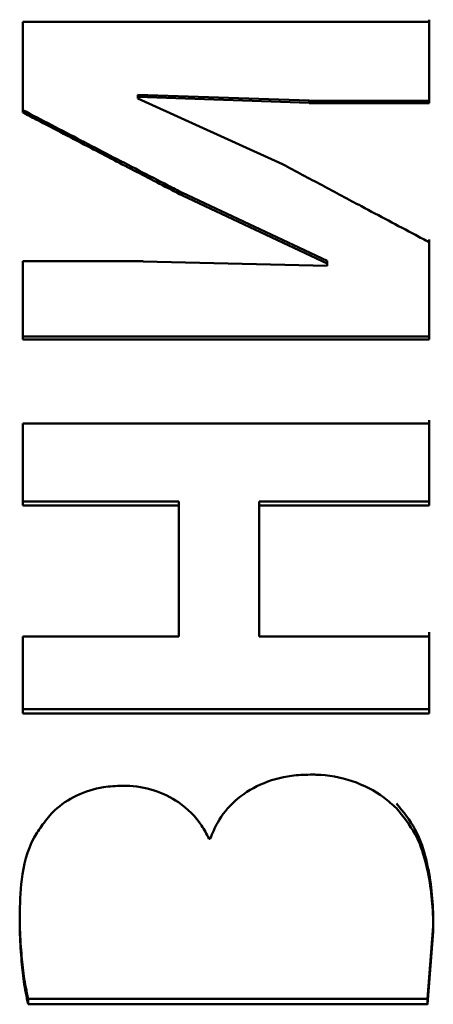
# Paper-space layout 'Лист1' of a CAD drawing. Units: millimetres. Extents: x -6391 to 575, y 766 to 4969.
# Drawn here: x -4926 to -4920, y 1944 to 1956 of the extents above; entities that cross this region are included whole.
import ezdxf

# ---------------------------------------------------------------- set-up
doc = ezdxf.new("R2010")
doc.units = ezdxf.units.MM

psp = doc.layouts.new('Лист1')

# ---------------------------------------------------------------- linework, layer by layer
at = {"color": 7, "linetype": 'Continuous', "lineweight": 50}
for p, q in [((-4920.491, 1956.461), (-4925.722, 1956.461)), ((-4925.722, 1956.461), (-4925.722, 1955.294)), ((-4920.491, 1956.487), (-4920.491, 1956.138)), ((-4920.491, 1955.413), (-4920.491, 1956.461)), ((-4920.491, 1955.789), (-4920.491, 1956.138)), ((-4920.491, 1955.789), (-4920.491, 1955.443)), ((-4924.24, 1955.522), (-4922.036, 1955.445)), ((-4924.24, 1955.522), (-4924.24, 1955.503)), ((-4924.24, 1955.493), (-4924.24, 1955.522)), ((-4924.24, 1955.473), (-4924.24, 1955.504)), ((-4924.24, 1955.473), (-4924.24, 1955.493)), ((-4924.24, 1955.493), (-4922.036, 1955.416)), ((-4922.377, 1954.628), (-4924.24, 1955.473)), ((-4922.036, 1955.416), (-4922.036, 1955.445)), ((-4920.491, 1955.443), (-4922.036, 1955.443)), ((-4922.036, 1955.413), (-4920.491, 1955.413)), ((-4920.491, 1955.413), (-4920.491, 1955.443)), ((-4923.666, 1954.223), (-4923.665, 1954.258)), ((-4923.666, 1954.223), (-4921.803, 1953.349)), ((-4923.665, 1954.258), (-4921.804, 1953.384)), ((-4920.491, 1953.66), (-4920.491, 1953.033)), ((-4920.491, 1952.371), (-4920.491, 1953.625)), ((-4924.17, 1953.378), (-4925.722, 1953.378)), ((-4925.722, 1953.378), (-4925.722, 1952.371)), ((-4921.803, 1953.321), (-4924.17, 1953.376)), ((-4921.803, 1953.349), (-4921.803, 1953.384)), ((-4921.803, 1953.349), (-4921.803, 1953.321)), ((-4920.491, 1953.033), (-4920.491, 1952.411)), ((-4920.491, 1952.411), (-4925.722, 1952.411)), ((-4925.722, 1952.371), (-4920.491, 1952.371)), ((-4920.491, 1952.371), (-4920.491, 1952.411)), ((-4920.491, 1951.334), (-4920.491, 1950.982)), ((-4920.491, 1951.29), (-4925.722, 1951.29)), ((-4925.722, 1951.29), (-4925.722, 1950.237)), ((-4920.491, 1950.237), (-4920.491, 1951.29)), ((-4920.491, 1950.632), (-4920.491, 1950.982)), ((-4920.491, 1950.632), (-4920.491, 1950.285)), ((-4923.712, 1950.285), (-4925.722, 1950.285)), ((-4923.712, 1950.237), (-4923.712, 1950.285)), ((-4920.491, 1950.285), (-4922.68, 1950.285)), ((-4922.68, 1950.285), (-4922.68, 1949.157)), ((-4922.68, 1950.237), (-4922.68, 1950.285)), ((-4920.491, 1950.237), (-4920.491, 1950.285)), ((-4925.722, 1950.237), (-4923.712, 1950.237)), ((-4923.712, 1950.237), (-4923.712, 1948.551)), ((-4922.68, 1948.551), (-4922.68, 1950.237)), ((-4922.68, 1950.237), (-4920.491, 1950.237)), ((-4922.68, 1949.157), (-4922.68, 1948.605)), ((-4923.712, 1948.551), (-4925.722, 1948.551)), ((-4925.722, 1948.551), (-4925.722, 1947.558)), ((-4922.68, 1948.551), (-4922.68, 1948.605)), ((-4920.491, 1948.551), (-4922.68, 1948.551)), ((-4920.491, 1948.605), (-4920.491, 1948.272)), ((-4920.491, 1947.558), (-4920.491, 1948.551)), ((-4920.491, 1947.942), (-4920.491, 1948.272)), ((-4920.491, 1947.942), (-4920.491, 1947.615)), ((-4920.491, 1947.615), (-4925.722, 1947.615)), ((-4925.722, 1947.558), (-4920.491, 1947.558)), ((-4920.491, 1947.558), (-4920.491, 1947.615)), ((-4923.309, 1945.948), (-4923.324, 1945.948)), ((-4920.514, 1943.817), (-4920.438, 1944.754)), ((-4920.513, 1943.887), (-4920.438, 1944.821)), ((-4920.438, 1944.754), (-4920.438, 1944.821)), ((-4920.513, 1943.887), (-4925.653, 1943.887)), ((-4925.653, 1943.887), (-4925.653, 1943.817)), ((-4925.653, 1943.817), (-4920.514, 1943.817))]:
    psp.add_line(p, q, dxfattribs=at)
psp.add_ellipse((-4929.855, 1982.907), major_axis=(-0.001, 308.95), ratio=0.030481, start_param=4.585522, end_param=4.58575, dxfattribs=at)
for points, knots in [([(-4923.666, 1954.257), (-4923.728, 1954.289), (-4924.039, 1954.45), (-4924.475, 1954.675), (-4925.098, 1954.999), (-4925.473, 1955.194), (-4925.722, 1955.324)], [0, 0, 0, 0, 0.09077, 0.45385, 0.635389, 1, 1, 1, 1]), ([(-4925.722, 1955.294), (-4925.664, 1955.264), (-4925.372, 1955.111), (-4924.883, 1954.855), (-4924.256, 1954.529), (-4923.862, 1954.325), (-4923.666, 1954.224)], [0, 0, 0, 0, 0.085239, 0.426195, 0.713093, 1, 1, 1, 1]), ([(-4920.491, 1953.625), (-4920.55, 1953.655), (-4920.84, 1953.809), (-4921.299, 1954.052), (-4921.87, 1954.356), (-4922.208, 1954.537), (-4922.377, 1954.628)], [0, 0, 0, 0, 0.0922975, 0.4614893, 0.7307413, 1, 1, 1, 1]), ([(-4922.02, 1946.773), (-4922.101, 1946.77), (-4922.324, 1946.762), (-4922.674, 1946.662), (-4923.003, 1946.445), (-4923.208, 1946.192), (-4923.28, 1946.018), (-4923.309, 1945.948)], [0, 0, 0, 0, 0.134789, 0.374138, 0.608273, 0.84125, 1, 1, 1, 1]), ([(-4920.911, 1946.339), (-4920.964, 1946.387), (-4921.124, 1946.531), (-4921.468, 1946.709), (-4921.813, 1946.771), (-4921.995, 1946.773), (-4922.02, 1946.773)], [0, 0, 0, 0, 0.188618, 0.570368, 0.940756, 1, 1, 1, 1]), ([(-4924.442, 1946.63), (-4924.522, 1946.626), (-4924.727, 1946.617), (-4925.037, 1946.517), (-4925.304, 1946.34), (-4925.417, 1946.194), (-4925.466, 1946.13)], [0, 0, 0, 0, 0.19101, 0.4844, 0.776571, 1, 1, 1, 1]), ([(-4923.324, 1945.948), (-4923.355, 1946.006), (-4923.446, 1946.179), (-4923.673, 1946.413), (-4924.024, 1946.585), (-4924.285, 1946.628), (-4924.425, 1946.63), (-4924.442, 1946.63)], [0, 0, 0, 0, 0.1598174, 0.4791782, 0.7223426, 0.9656112, 1, 1, 1, 1]), ([(-4920.437, 1944.821), (-4920.438, 1944.881), (-4920.441, 1945.18), (-4920.492, 1945.602), (-4920.654, 1946.084), (-4920.824, 1946.293), (-4920.911, 1946.4)], [0, 0, 0, 0, 0.11197, 0.561272, 0.775787, 1, 1, 1, 1]), ([(-4920.437, 1944.754), (-4920.438, 1944.814), (-4920.441, 1945.113), (-4920.491, 1945.536), (-4920.653, 1946.02), (-4920.824, 1946.231), (-4920.911, 1946.339)], [0, 0, 0, 0, 0.111609, 0.559435, 0.774854, 1, 1, 1, 1]), ([(-4925.466, 1946.13), (-4925.504, 1946.075), (-4925.655, 1945.854), (-4925.751, 1945.44), (-4925.758, 1945.101), (-4925.761, 1944.94)], [0, 0, 0, 0, 0.150906, 0.599614, 1, 1, 1, 1]), ([(-4925.761, 1945.007), (-4925.761, 1944.947), (-4925.759, 1944.767), (-4925.743, 1944.49), (-4925.714, 1944.176), (-4925.673, 1943.983), (-4925.653, 1943.887)], [0, 0, 0, 0, 0.15642, 0.469307, 0.734239, 1, 1, 1, 1]), ([(-4925.761, 1944.94), (-4925.761, 1944.881), (-4925.759, 1944.701), (-4925.743, 1944.423), (-4925.714, 1944.108), (-4925.673, 1943.914), (-4925.653, 1943.817)], [0, 0, 0, 0, 0.155877, 0.467677, 0.733424, 1, 1, 1, 1])]:
    psp.add_open_spline(points, degree=3, knots=knots, dxfattribs=at)

doc.saveas('drawing.dxf')
